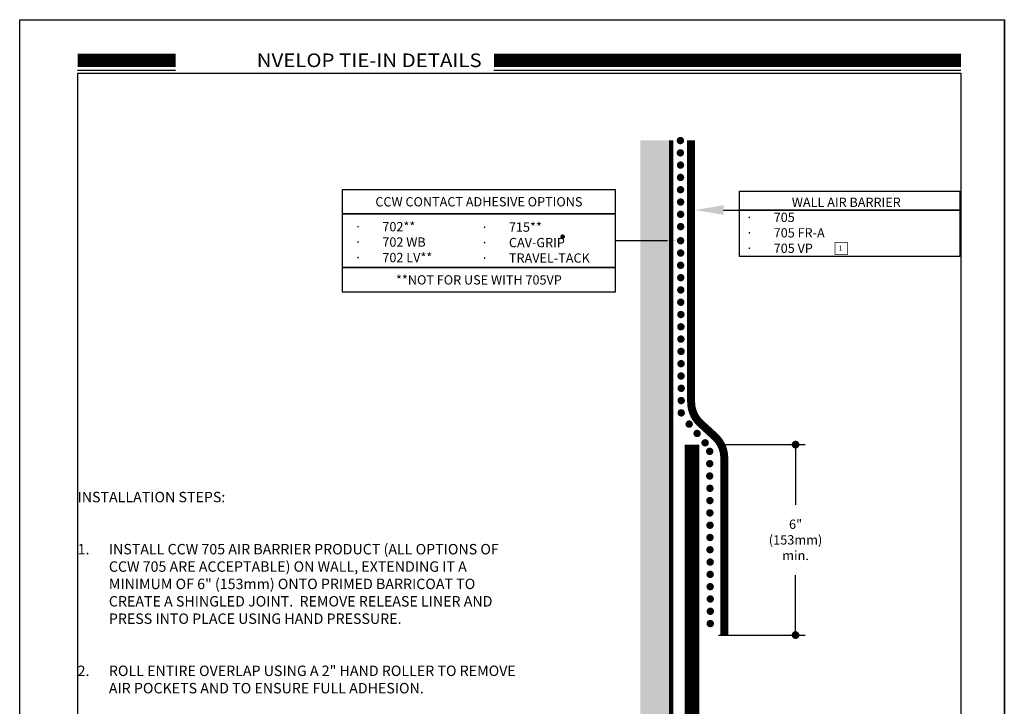
# Model space of a CAD drawing. Units: inches. Extents: x 8771.3 to 8796.8, y 1220.1 to 1253.1.
# Drawn here: x 8771.3 to 8796.8, y 1235.3 to 1253.1 of the extents above; entities that cross this region are included whole.
import ezdxf

# ---------------------------------------------------------------- set-up
doc = ezdxf.new("R2010")
doc.units = ezdxf.units.IN
doc.header["$MEASUREMENT"] = 0
doc.layers.get('Defpoints').update_dxf_attribs({"color": 2})
for name, color, linetype in [('BARRICOAT S-R', 131, 'Continuous'), ('BORDER 2', 253, 'Continuous'), ('CAVGRIP', 1, 'Continuous'), ('DETAIL', 7, 'Continuous'), ('INSULATION 2', 252, 'Continuous'), ('INSULATION 253', 253, 'Continuous'), ('LEADERS', 252, 'Continuous'), ('NOTES', 7, 'Continuous'), ('NOTES NVELOP', 7, 'Continuous'), ('SOLID', 7, 'Continuous')]:
    doc.layers.add(name, color=color, linetype=linetype)
doc.layers.add('CCW 705 STRIP', color=1, linetype='Continuous', lineweight=40)
doc.styles.add('ARCHQUIK', font='simplex.shx', dxfattribs={"width": 0.9, "height": 0.1})
doc.styles.add('ROMANS', font='simplex.shx', dxfattribs={"height": 0.242188})

# ---------------------------------------------------------------- blocks, each defined once
blk = doc.blocks.new('SUBSTRATE 1')
at = {"layer": 'INSULATION 2', "linetype": 'Continuous', "lineweight": 100, "ltscale": 24}
h = blk.add_hatch(color=252, dxfattribs=at)
h.set_gradient(color1=(132, 132, 132), name='CURVED')
h.paths.add_polyline_path([(7869.566, 1628.085), (7882.779, 1628.085), (7882.779, 1627.585), (7869.566, 1627.585)])
h.paths.add_polyline_path([(7875.388, 1627.894), (7875.388, 1627.894), (7875.388, 1627.894)], flags=16)
at = {"linetype": 'Continuous', "lineweight": 100, "ltscale": 12}
blk.add_line((7869.566, 1628.085), (7882.779, 1628.085), dxfattribs=at)
at = {"layer": 'Defpoints', "linetype": 'Continuous', "lineweight": 100, "ltscale": 24}
blk.add_lwpolyline([(7869.566, 1628.085), (7882.379, 1628.086)], dxfattribs=at)
blk = doc.blocks.new('NOTE NO 1')
at = {"layer": 'Defpoints', "linetype": 'Continuous'}
blk.add_point((0, 0), dxfattribs=at)
at = {"layer": 'NOTES', "color": 1, "const_width": 0.0312}
blk.add_lwpolyline([(0.282, 0.282), (-0.282, 0.282), (-0.282, -0.282), (0.282, -0.282)], close=True, dxfattribs=at)
blk = doc.blocks.new('NVELOP TITLE 2.0')
at = {"layer": 'Defpoints'}
for p, q in [((-11676.5, -2252.688), (-11653.625, -2252.688)), ((-11676.5, -2252.688), (-11676.5, -2279.608)), ((-11653.625, -2252.688), (-11653.625, -2279.608))]:
    blk.add_line(p, q, dxfattribs=at)
blk.add_lwpolyline([(-11678, -2251.306), (-11652.5, -2251.306), (-11652.5, -2284.306), (-11678, -2284.306)], close=True, dxfattribs=at)
blk.add_point((-11677.5, -2251.656), dxfattribs=at)
at = {"layer": 'SOLID', "color": 170}
for p, q in [((-11676.5, -2252.617), (-11673.962, -2252.617)), ((-11665.719, -2252.617), (-11653.625, -2252.617))]:
    blk.add_line(p, q, dxfattribs=at)
at = {"layer": 'SOLID', "color": 170, "const_width": 0.352}
for points in [[(-11676.5, -2252.358), (-11673.962, -2252.358)], [(-11665.719, -2252.358), (-11653.625, -2252.358)]]:
    blk.add_lwpolyline(points, dxfattribs=at)
at = {"linetype": 'Continuous', "insert": (-11666.036, -2252.358), "char_height": 0.352445, "attachment_point": 6, "style": 'ARCHQUIK'}
blk.add_mtext_dynamic_manual_height_columns('{\\fMiriam|b0|i0|c0|p34;\\W1.1;\\T1.1;\\C5;NVELOP TIE\\fMiriam|b0|i0|c177|p34;-\\fMiriam|b0|i0|c0|p34;IN DETAILS}', width=12.06669, gutter_width=1.25, heights=[0], dxfattribs=at)
blk = doc.blocks.new('_Dot')
at = {"color": 0, "linetype": 'ByBlock', "lineweight": -2}
blk.add_line((-0.5, 0), (-1, 0), dxfattribs=at)
at = {"color": 0, "linetype": 'ByBlock', "lineweight": 100, "const_width": 0.5}
blk.add_lwpolyline([(-0.25, 0, 1), (0.25, 0, 1)], format="xyb", close=True, dxfattribs=at)
blk = doc.blocks.new('CAV GRIP NEW SYMBOL')
at = {"layer": 'CAVGRIP', "const_width": 0.03}
for points in [[(0.115, -0.0278, -1), (0.085, -0.0278, -1)], [(0.185, -0.0278, 1), (0.215, -0.0278, 1)], [(0.285, -0.0278, 1), (0.315, -0.0278, 1)]]:
    blk.add_lwpolyline(points, format="xyb", close=True, dxfattribs=at)
at = {"layer": 'Defpoints', "linetype": 'Continuous', "lineweight": 100, "ltscale": 24}
for p in [(0, -0.0278), (0.3999, -0.0278)]:
    blk.add_point(p, dxfattribs=at)

msp = doc.modelspace()

# ---------------------------------------------------------------- linework, layer by layer
at = {"color": 252, "linetype": 'Continuous', "ltscale": 12}
for p, q in [((8789.358, 1242.112), (8791.607, 1242.112)), ((8789.358, 1237.178), (8791.607, 1237.178))]:
    msp.add_line(p, q, dxfattribs=at)
at = {"color": 7, "linetype": 'Continuous', "ltscale": 12}
for p, q in [((8791.357, 1241.912), (8791.357, 1240.556)), ((8791.357, 1237.378), (8791.357, 1238.734))]:
    msp.add_line(p, q, dxfattribs=at)
at = {"layer": 'BARRICOAT S-R', "linetype": 'Continuous', "lineweight": 100, "ltscale": 24, "const_width": 0.375}
msp.add_lwpolyline([(8788.675, 1228.961), (8788.675, 1242.112)], dxfattribs=at)
at = {"layer": 'CAVGRIP', "const_width": 0.0956}
for points in [[(8788.374, 1250.037, 1), (8788.374, 1249.941, 1)], [(8788.374, 1249.718, 1), (8788.374, 1249.623, 1)]]:
    msp.add_lwpolyline(points, format="xyb", close=True, dxfattribs=at)
at = {"layer": 'CCW 705 STRIP', "linetype": 'Continuous', "lineweight": 100, "ltscale": 1.5, "const_width": 0.207}
msp.add_lwpolyline([(8789.51, 1237.163), (8789.51, 1241.767, 0.209834), (8789.268, 1242.319), (8788.895, 1242.662, -0.209834), (8788.653, 1243.214), (8788.653, 1249.998)], format="xyb", dxfattribs=at)
at = {"layer": 'Defpoints'}
msp.add_lwpolyline([(8771.263, 1253.12), (8796.763, 1253.12), (8796.763, 1220.12), (8771.263, 1220.12)], close=True, dxfattribs=at)
at = {"layer": 'Defpoints', "linetype": 'Continuous', "lineweight": 100, "ltscale": 12, "const_width": 0.0001}
for points in [[(8787.738, 1231.396), (8787.738, 1250.029)], [(8787.339, 1249.995), (8788.138, 1249.995)]]:
    msp.add_lwpolyline(points, dxfattribs=at)
at = {"layer": 'LEADERS', "ltscale": 24}
for points in [[(8779.627, 1248.725), (8786.682, 1248.725), (8786.682, 1248.089), (8779.627, 1248.089)], [(8789.901, 1248.681), (8795.609, 1248.681), (8795.609, 1248.189), (8789.901, 1248.189)], [(8779.627, 1248.089), (8786.682, 1248.089), (8786.682, 1246.702), (8779.627, 1246.702)], [(8789.901, 1248.189), (8795.609, 1248.189), (8795.609, 1246.982), (8789.901, 1246.982)], [(8779.627, 1246.702), (8786.682, 1246.702), (8786.682, 1246.065), (8779.627, 1246.065)]]:
    msp.add_lwpolyline(points, close=True, dxfattribs=at)
for points in [[(8789.492, 1248.189), (8790.158, 1248.189), (8790.824, 1248.189), (8791.491, 1248.189)], [(8788.039, 1247.395), (8787.587, 1247.395), (8787.134, 1247.395), (8786.682, 1247.395)]]:
    msp.add_open_spline(points, degree=3, dxfattribs=at)
at = {"layer": 'LEADERS', "linetype": 'Continuous', "lineweight": 100}
msp.add_point((8785.323, 1247.499), dxfattribs=at)
at = {"layer": 'LEADERS', "linetype": 'Continuous', "lineweight": 100, "ltscale": 24}
for points in [[(8789.492, 1248.313), (8788.747, 1248.189), (8789.492, 1248.065)], [(8787.56, 1247.271), (8788.305, 1247.395), (8787.56, 1247.52)]]:
    msp.add_solid(points, dxfattribs=at)

# ---------------------------------------------------------------- block references
at = {"color": 7, "linetype": 'Continuous', "ltscale": 12, "xscale": 0.2, "yscale": 0.2, "zscale": 0.2}
for p, rotation in [((8791.357, 1242.112), 90), ((8791.357, 1237.178), 270)]:
    msp.add_blockref('_Dot', p, dxfattribs=dict(at, rotation=rotation))
at = {"layer": 'BORDER 2', "linetype": 'Continuous', "xscale": 0.5618180895959707, "yscale": 0.5618180895959707, "zscale": 0.5618180895959707}
msp.add_blockref('NOTE NO 1', (8792.537, 1247.195), dxfattribs=at)
at = {"layer": 'DETAIL', "linetype": 'Continuous', "lineweight": 100, "ltscale": 12}
msp.add_blockref('NVELOP TITLE 2.0', (20449.264, 3504.426), dxfattribs=at)
at = {"layer": 'INSULATION 253'}
for p, xscale, yscale, zscale, rotation in [((8788.466, 1249.671), 3.185170471149457, 3.185170471149457, 3.185170471149457, 270), ((8788.469, 1248.715), 3.185170471149457, 3.185170471149457, 3.185170471149457, 270), ((8788.469, 1247.712), 3.185170471149457, 3.185170471149457, 3.185170471149457, 270), ((8788.473, 1246.756), 3.185170471149457, 3.185170471149457, 3.185170471149457, 270), ((8788.476, 1245.801), 3.185170471149457, 3.185170471149457, 3.185170471149457, 270), ((8788.48, 1244.845), 3.185170471149457, 3.185170471149457, 3.185170471149457, 270), ((8788.484, 1243.89), 3.185170471149457, 3.185170471149457, 3.185170471149457, 270), ((8788.463, 1242.944), 3.185170471149458, 3.185170471149458, 3.185170471149458, 310.3626612355637), ((8789.223, 1242.255, 0.039), 3.185170471149457, 3.185170471149457, 3.185170471149457, 270), ((8789.227, 1241.299, 0.039), 3.185170471149457, 3.185170471149457, 3.185170471149457, 270), ((8789.23, 1240.343, 0.039), 3.185170471149457, 3.185170471149457, 3.185170471149457, 270), ((8789.234, 1239.388, 0.039), 3.185170471149457, 3.185170471149457, 3.185170471149457, 270), ((8789.237, 1238.432, 0.039), 3.185170471149457, 3.185170471149457, 3.185170471149457, 270)]:
    msp.add_blockref('CAV GRIP NEW SYMBOL', p, dxfattribs=dict(at, xscale=xscale, yscale=yscale, zscale=zscale, rotation=rotation))
at = {"layer": 'LEADERS', "linetype": 'Continuous', "lineweight": 100, "xscale": -1.592585232463989, "yscale": 1.592585232463989, "zscale": 1.592585232463989, "rotation": 270}
msp.add_blockref('SUBSTRATE 1', (6195.273, -11304.003), dxfattribs=at)

# ---------------------------------------------------------------- texts
at = {"color": 7, "linetype": 'Continuous', "lineweight": 100, "ltscale": 12, "insert": (8791.357, 1239.645), "char_height": 0.24219, "width": 0.54647, "attachment_point": 5, "style": 'ROMANS'}
msp.add_mtext('\\A1;6" (153mm) min.', dxfattribs=at)
at = {"layer": 'NOTES', "insert": (8792.525, 1247.201), "char_height": 0.1329, "attachment_point": 5, "style": 'ARCHQUIK'}
msp.add_mtext_dynamic_manual_height_columns('\\pxqc;1', width=1.49751, gutter_width=0.5, heights=[2.63], dxfattribs=at)
at = {"layer": 'NOTES', "insert": (8772.763, 1238.278), "char_height": 0.27, "width": 11.46266, "attachment_point": 4, "style": 'ARCHQUIK'}
msp.add_mtext('\\A1;\\pxql;INSTALLATION STEPS:\\P\\P\\P\\pi-3,l3,q*,t3;1.^IINSTALL CCW 705 AIR BARRIER PRODUCT (ALL OPTIONS OF CCW 705 ARE ACCEPTABLE) ON WALL, EXTENDING IT A MINIMUM OF 6" (153mm) ONTO PRIMED BARRICOAT TO CREATE A SHINGLED JOINT.  REMOVE RELEASE LINER AND PRESS INTO PLACE USING HAND PRESSURE.  \\P\\pi0,l0,ql,tz;\\P\\P\\pi-3,l3,q*,t3;2.^IROLL ENTIRE OVERLAP USING A 2" HAND ROLLER TO REMOVE AIR POCKETS AND TO ENSURE FULL ADHESION.', dxfattribs=at)
at = {"layer": 'NOTES NVELOP', "char_height": 0.24023, "attachment_point": 4, "style": 'ARCHQUIK'}
for s, insert, width in [('\\pxqc;{\\W1;\\T1.05;CCW CONTACT ADHESIVE OPTIONS}', (8779.743, 1248.403), 6.82702), ('\\pxqc;{\\W1;\\T1.05;WALL AIR BARRIER}', (8789.612, 1248.39), 6.11747), ('\\pxi-3,l3,t3;{\\fSymbol|b0|i0|c2|p18;\\W1;\\T1.05;·^I}{\\W1;\\T1.05;705\\P{\\fSymbol|b0|i0|c2|p18;·^I}705 FR-A\\P{\\fSymbol|b0|i0|c2|p18;·^I}705 VP}', (8790.07, 1247.599), 6.11747), ('\\pxi-3,l3,t3;{\\fSymbol|b0|i0|c2|p18;\\W1;\\T1.05;·^I}{\\W1;\\T1.05;702**\\P{\\fSymbol|b0|i0|c2|p18;·^I}702 WB\\P{\\fSymbol|b0|i0|c2|p18;·^I}702 LV**}', (8779.935, 1247.359), 6.11747), ('\\pxi-3,l3,t3;{\\fSymbol|b0|i0|c2|p18;\\W1;\\T1.05;·^I}{\\W1;\\T1.05;715**\\P{\\fSymbol|b0|i0|c2|p18;·^I}CAV-GRIP\\P{\\fSymbol|b0|i0|c2|p18;·^I}TRAVEL-TACK}', (8783.213, 1247.346), 6.11747), ('\\pxqc;{\\W1;\\T1.05;**NOT FOR USE WITH 705VP}', (8779.743, 1246.38), 6.82702)]:
    msp.add_mtext(s, dxfattribs=dict(at, insert=insert, width=width))

doc.saveas('drawing.dxf')
